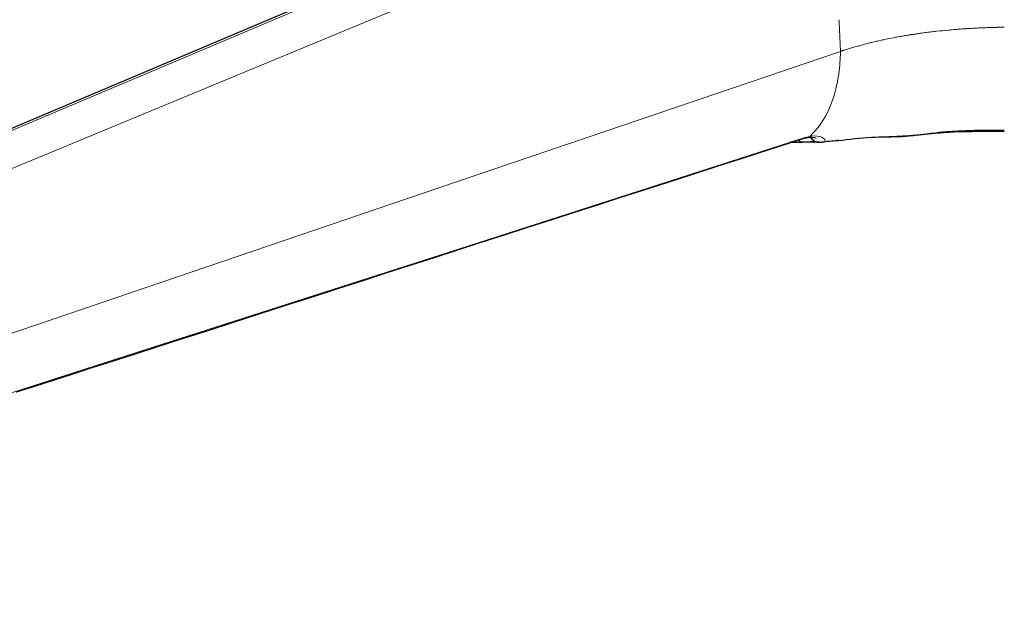
# Model space of a CAD drawing. Units: millimetres. Extents: x 7 to 353, y 89 to 369.
# Drawn here: x 225 to 233, y 223 to 228 of the extents above; entities that cross this region are included whole.
import ezdxf

# ---------------------------------------------------------------- set-up
doc = ezdxf.new("R2010")
doc.units = ezdxf.units.MM
doc.header["$MEASUREMENT"] = 0
doc.layers.add('Livello 1', color=7, linetype='Continuous', lineweight=0)

msp = doc.modelspace()

# ---------------------------------------------------------------- linework, layer by layer
at = {"layer": 'Livello 1', "color": 18, "lineweight": 18, "true_color": 0x000000}
for p, q in [((231.3416, 227.6944), (231.3416, 227.6944)), ((232.5143, 226.8634), (232.5143, 226.8634))]:
    msp.add_line(p, q, dxfattribs=at)
at = {"layer": 'Livello 1', "color": 18, "lineweight": 25, "true_color": 0x000000}
msp.add_line((232.5143, 226.8634), (232.5143, 226.8634), dxfattribs=at)
at = {"layer": 'Livello 1', "color": 18, "lineweight": 18, "true_color": 0x000000}
for points in [[(230.8221, 229.2576), (227.8291, 227.9897), (224.8358, 226.7218), (221.8432, 225.4539), (218.8499, 224.1864)], [(218.7846, 224.1733), (224.7628, 226.7069), (230.7409, 229.2406)], [(219.0791, 224.0523), (225.0778, 226.5422), (231.0767, 229.0318)], [(231.3416, 227.6942), (231.342, 227.6857), (231.3427, 227.6769)], [(231.3426, 227.6768), (231.3486, 227.5674), (231.3522, 227.4577)], [(232.5719, 227.6384), (232.5694, 227.6384), (232.5666, 227.6384), (232.5641, 227.6384), (232.5613, 227.6384), (232.5584, 227.6384), (232.5556, 227.6384), (232.5531, 227.638), (232.5503, 227.638), (232.545, 227.638), (232.5394, 227.638), (232.5344, 227.638), (232.5288, 227.6377), (232.5235, 227.6377), (232.5182, 227.6377), (232.5129, 227.6373), (232.5073, 227.6373), (232.5023, 227.6369), (232.497, 227.6369), (232.4914, 227.6369), (232.4865, 227.6366), (232.4759, 227.6362), (232.4653, 227.6359), (232.4547, 227.6355), (232.4445, 227.6352), (232.4336, 227.6348), (232.4233, 227.6345), (232.4131, 227.6341), (232.4025, 227.6338), (232.3919, 227.6331), (232.3817, 227.6327), (232.3715, 227.632), (232.3609, 227.6316), (232.3503, 227.6309), (232.3401, 227.6306), (232.3295, 227.6299), (232.3193, 227.6295), (232.3143, 227.6292), (232.309, 227.6288), (232.3037, 227.6285), (232.2988, 227.6281), (232.2935, 227.6278), (232.2882, 227.6274), (232.2833, 227.6271), (232.278, 227.6267), (232.2677, 227.626), (232.2572, 227.6253), (232.2469, 227.6246), (232.2367, 227.6235), (232.2261, 227.6232), (232.2155, 227.6221), (232.2053, 227.6214), (232.1951, 227.6204), (232.1845, 227.6197), (232.1739, 227.6186), (232.1637, 227.6175), (232.1531, 227.6168), (232.1319, 227.6147), (232.1108, 227.6126), (232.0899, 227.6105), (232.0684, 227.608), (232.0578, 227.607), (232.0472, 227.6056), (232.036, 227.6045), (232.0254, 227.6031), (232.0148, 227.6017), (232.0039, 227.6006), (231.9929, 227.5992), (231.982, 227.5978), (231.9711, 227.596), (231.9605, 227.5946), (231.9492, 227.5932), (231.9383, 227.5918), (231.9326, 227.5911), (231.9273, 227.59), (231.9213, 227.5893), (231.916, 227.5886), (231.9104, 227.5876), (231.9047, 227.5868), (231.8995, 227.5862), (231.8934, 227.5851), (231.8913, 227.5847), (231.8892, 227.5844), (231.8875, 227.5844), (231.8853, 227.584), (231.8832, 227.5837), (231.8811, 227.5833), (231.879, 227.583), (231.8769, 227.5826), (231.873, 227.5819), (231.8684, 227.5812), (231.8642, 227.5805), (231.8599, 227.5798), (231.8515, 227.5787), (231.843, 227.577), (231.8342, 227.5756), (231.8257, 227.5742), (231.8165, 227.5727), (231.8081, 227.5713), (231.7993, 227.5696), (231.7904, 227.5682), (231.7816, 227.5664), (231.7728, 227.565), (231.764, 227.5632), (231.7552, 227.5615), (231.7372, 227.5579), (231.7192, 227.5547), (231.7015, 227.5509), (231.6836, 227.5473), (231.6747, 227.5452), (231.6659, 227.5435), (231.6567, 227.5413), (231.6479, 227.5396), (231.6387, 227.5375), (231.6299, 227.5353), (231.6215, 227.5336), (231.6123, 227.5315), (231.6035, 227.5294), (231.5946, 227.5272), (231.5862, 227.5251), (231.5774, 227.523), (231.5685, 227.5209), (231.5601, 227.5188), (231.5513, 227.5163), (231.5428, 227.5142), (231.5343, 227.5121), (231.5255, 227.5096), (231.5174, 227.5075), (231.5086, 227.5054), (231.5004, 227.5029), (231.492, 227.5008), (231.4839, 227.4983), (231.4758, 227.4962), (231.4673, 227.4937), (231.4595, 227.4912), (231.4511, 227.4891), (231.4433, 227.4867), (231.4352, 227.4842), (231.4274, 227.4817), (231.4197, 227.4796), (231.4119, 227.4768), (231.4041, 227.4747), (231.3967, 227.4722), (231.389, 227.4697), (231.3816, 227.4673), (231.3777, 227.4662), (231.3742, 227.4648), (231.3706, 227.4637), (231.3668, 227.4623), (231.3632, 227.4613), (231.3593, 227.4602), (231.3562, 227.4588), (231.3523, 227.4577)], [(231.3523, 227.4577), (228.365, 226.4417), (225.3773, 225.4257), (222.3903, 224.4093), (219.4027, 223.3933)], [(231.3523, 227.4577), (231.3523, 227.4443), (231.3519, 227.4309), (231.3512, 227.4182), (231.3509, 227.4055), (231.3502, 227.3928), (231.3491, 227.3804), (231.3484, 227.3684), (231.3474, 227.3561), (231.3452, 227.3328), (231.3428, 227.3102), (231.3396, 227.288), (231.3364, 227.2665), (231.334, 227.2527), (231.3315, 227.2393), (231.3294, 227.2263), (231.3265, 227.2136)], [(231.3264, 227.2134), (231.3236, 227.2007), (231.3208, 227.1884)], [(231.3209, 227.1883), (231.305, 227.1304), (231.2867, 227.0764), (231.2662, 227.026), (231.2426, 226.9787), (231.2169, 226.9353), (231.1886, 226.8951), (231.1579, 226.8584), (231.1244, 226.8252)], [(232.5143, 226.8634), (232.4896, 226.8634), (232.4642, 226.8634), (232.442, 226.8634), (232.4198, 226.8634), (232.4, 226.8634), (232.3803, 226.863), (232.363, 226.863), (232.3453, 226.8627), (232.3305, 226.8623), (232.315, 226.862), (232.3012, 226.8616), (232.2878, 226.8613), (232.2758, 226.8609), (232.2638, 226.8605), (232.2532, 226.8602), (232.2423, 226.8599), (232.2328, 226.8595), (232.2233, 226.8588), (232.2137, 226.8584), (232.2049, 226.8581), (232.1958, 226.8574), (232.1862, 226.857), (232.1767, 226.8563), (232.1675, 226.856), (232.158, 226.8553), (232.1488, 226.8549), (232.1397, 226.8542), (232.1305, 226.8535), (232.121, 226.8528), (232.1114, 226.8521), (232.1012, 226.851), (232.091, 226.8503), (232.0793, 226.8493), (232.0677, 226.8482), (232.055, 226.8472), (232.0426, 226.8457), (232.0299, 226.8447), (232.0172, 226.8433), (232.0049, 226.8422), (231.9926, 226.8411), (231.9816, 226.8397), (231.9703, 226.8387), (231.9597, 226.8376), (231.9488, 226.8366), (231.9389, 226.8355), (231.929, 226.8345), (231.9192, 226.8337), (231.9096, 226.8327), (231.9005, 226.8316), (231.8913, 226.8309), (231.8828, 226.8302), (231.874, 226.8295), (231.8659, 226.8288), (231.8578, 226.8281), (231.8497, 226.8278), (231.8423, 226.827), (231.8345, 226.8267), (231.8271, 226.8263), (231.8229, 226.8263), (231.819, 226.826)], [(231.897, 226.8324), (231.9283, 226.8359), (231.9597, 226.8398), (231.9922, 226.844), (232.025, 226.8483), (232.0599, 226.8525), (232.074, 226.8542), (232.0885, 226.8557)], [(232.0885, 226.8556), (232.1121, 226.8581), (232.1372, 226.8606), (232.1809, 226.8641), (232.2299, 226.8673), (232.2857, 226.8701), (232.3499, 226.8719), (232.3859, 226.8722), (232.425, 226.8726), (232.4677, 226.8726), (232.5146, 226.8726)], [(232.0885, 226.8556), (232.1227, 226.8574), (232.1569, 226.8588), (232.2448, 226.8613), (232.334, 226.863), (232.4236, 226.8634), (232.5143, 226.8634)], [(232.5147, 226.8727), (232.5147, 226.8657), (232.5143, 226.8635)], [(232.5143, 226.8634), (232.5242, 226.8634), (232.5344, 226.8634), (232.5443, 226.8634), (232.5535, 226.8634), (232.563, 226.8634), (232.5718, 226.8634)], [(232.5147, 226.8727), (232.5425, 226.8727), (232.5718, 226.8727)], [(220.8875, 223.5389), (222.1582, 223.9453), (223.4282, 224.3524), (224.6989, 224.7602), (225.9692, 225.1684), (228.5099, 225.9861), (231.0513, 226.8056)], [(231.0353, 226.7955), (230.8279, 226.7285), (230.6208, 226.6618), (230.4324, 226.6008), (230.2437, 226.5397), (230.0669, 226.4826), (229.8899, 226.4258), (229.717, 226.3697), (229.5438, 226.314), (229.3699, 226.2579), (229.1963, 226.2018), (229.0234, 226.1461), (228.8502, 226.09), (228.677, 226.0342), (228.5038, 225.9785), (228.3295, 225.922), (228.1553, 225.866), (227.9767, 225.8084), (227.7979, 225.7506), (227.6099, 225.6899), (227.4222, 225.6292), (227.2236, 225.5654), (227.0253, 225.5015), (226.827, 225.4377), (226.6295, 225.3738), (226.4457, 225.3145), (226.2626, 225.2556), (226.0975, 225.2024), (225.9324, 225.1491), (225.7828, 225.1011), (225.6332, 225.0528), (225.4942, 225.008), (225.3549, 224.9632), (225.2201, 224.9198)], [(231.0643, 226.7817), (231.0576, 226.7817), (231.0512, 226.7814), (231.0445, 226.781), (231.0378, 226.781), (231.0308, 226.781), (231.0241, 226.781), (231.0167, 226.781), (231.0096, 226.781), (231.0022, 226.7814), (230.9951, 226.7817), (230.987, 226.7817), (230.9796, 226.7821), (230.9793, 226.7821), (230.9786, 226.7821)], [(230.9805, 226.7828), (230.989, 226.7824), (230.9978, 226.7821), (231.032, 226.7814), (231.0673, 226.7824)], [(231.0512, 226.8055), (231.0363, 226.796), (231.0166, 226.7946)], [(231.1029, 226.814), (231.0972, 226.8129), (231.0916, 226.8115), (231.0859, 226.8101), (231.0803, 226.8087), (231.0746, 226.8073), (231.069, 226.8059), (231.064, 226.8041), (231.0584, 226.8027), (231.0528, 226.8009), (231.0475, 226.7991), (231.0411, 226.7974), (231.0355, 226.7956)], [(231.0429, 226.7979), (231.0538, 226.7848), (231.0655, 226.782)], [(231.045, 226.7985), (231.051, 226.7903), (231.057, 226.7847), (231.0637, 226.7822), (231.0697, 226.7822)], [(231.1245, 226.8253), (231.0896, 226.8172), (231.0512, 226.8056)], [(231.0667, 226.7819), (231.0663, 226.7819), (231.066, 226.7819), (231.0656, 226.7819), (231.0649, 226.7819), (231.0646, 226.7819), (231.0642, 226.7819)], [(231.1832, 226.7821), (231.181, 226.7821), (231.1789, 226.7824), (231.1764, 226.7824), (231.1743, 226.7828), (231.1715, 226.7828), (231.1687, 226.7828), (231.1655, 226.7831), (231.1623, 226.7831), (231.1595, 226.7831), (231.156, 226.7831), (231.1524, 226.7835), (231.1486, 226.7835), (231.1454, 226.7835), (231.1412, 226.7835), (231.1373, 226.7835), (231.133, 226.7835), (231.1292, 226.7835), (231.1249, 226.7835), (231.1203, 226.7835), (231.1161, 226.7831), (231.1115, 226.7831), (231.107, 226.7831), (231.1024, 226.7831), (231.0974, 226.7828), (231.0925, 226.7828), (231.0875, 226.7824), (231.0826, 226.7824), (231.0773, 226.7821), (231.0724, 226.7821), (231.0667, 226.7821)], [(231.0674, 226.7823), (231.0688, 226.7823), (231.0698, 226.7823)], [(231.1742, 226.7836), (231.1735, 226.7836), (231.1724, 226.7836), (231.1587, 226.784), (231.1435, 226.784), (231.1269, 226.784), (231.1093, 226.7836), (231.0905, 226.7833), (231.0697, 226.7822)], [(231.0801, 226.8145), (231.0918, 226.8131), (231.1027, 226.8141)], [(231.0915, 226.8176), (231.1028, 226.8154), (231.1137, 226.8162)], [(231.1029, 226.814), (231.1149, 226.8185), (231.1247, 226.8253)], [(231.1139, 226.8162), (231.1118, 226.8158), (231.11, 226.8155), (231.1082, 226.8151), (231.1065, 226.8148), (231.1047, 226.8144), (231.1029, 226.8141)], [(231.1325, 226.8179), (231.1318, 226.8179), (231.1307, 226.8179), (231.129, 226.8179), (231.1268, 226.8176), (231.1251, 226.8176), (231.1233, 226.8172), (231.1208, 226.8172), (231.1187, 226.8168), (231.1173, 226.8168), (231.1163, 226.8165), (231.1148, 226.8165), (231.1138, 226.8162)], [(231.1139, 226.8162), (231.1223, 226.8183), (231.1305, 226.8218)], [(231.1245, 226.8253), (231.132, 226.8267), (231.139, 226.8278)], [(231.1304, 226.8219), (231.135, 226.8247), (231.1389, 226.8279)], [(231.1304, 226.8219), (231.1491, 226.7972), (231.1749, 226.7838)], [(231.1832, 226.7821), (231.1764, 226.7828), (231.1701, 226.7845), (231.157, 226.7905), (231.145, 226.8001), (231.1376, 226.8085), (231.1316, 226.8181)], [(231.1318, 226.819), (231.1322, 226.8186), (231.1325, 226.8179)], [(231.1725, 226.8115), (231.1725, 226.8115), (231.1721, 226.8115), (231.1714, 226.8119), (231.1703, 226.8122), (231.1693, 226.8129), (231.1679, 226.8133), (231.1661, 226.814), (231.1647, 226.8144), (231.1626, 226.8151), (231.1604, 226.8154), (231.1587, 226.8158), (231.1562, 226.8165), (231.1541, 226.8168), (231.152, 226.8168), (231.1506, 226.8172), (231.1484, 226.8175), (231.1467, 226.8175), (231.1449, 226.8179), (231.1432, 226.8179), (231.1414, 226.8179), (231.1396, 226.8179), (231.1379, 226.8179), (231.1361, 226.8179), (231.1347, 226.8179), (231.1336, 226.8179), (231.1326, 226.8179)], [(231.1391, 226.8277), (231.1609, 226.8291), (231.1786, 226.8281), (231.1937, 226.8253), (231.2061, 226.8217), (231.2163, 226.8171), (231.2244, 226.8126), (231.2308, 226.8073), (231.2353, 226.8027), (231.2382, 226.7977), (231.2392, 226.7935), (231.2382, 226.7896), (231.2353, 226.7861), (231.2347, 226.7854), (231.2336, 226.7847)], [(231.1749, 226.7836), (231.1745, 226.7836), (231.1742, 226.7836)], [(231.1749, 226.7836), (231.1798, 226.7826), (231.1844, 226.7819)], [(231.1845, 226.7819), (231.1912, 226.7819), (231.1976, 226.7822)], [(231.1962, 226.7823), (231.1902, 226.7819), (231.1846, 226.7819)], [(231.2231, 226.7821), (231.2227, 226.7821), (231.2224, 226.7821), (231.2217, 226.7821), (231.2178, 226.7817), (231.2142, 226.7814), (231.2104, 226.781), (231.2061, 226.781), (231.2026, 226.781), (231.1991, 226.781), (231.1956, 226.7814), (231.1917, 226.7814), (231.1881, 226.7817), (231.1846, 226.7821)], [(231.1962, 226.7823), (231.2333, 226.7868), (231.2699, 226.7907)], [(231.1976, 226.7823), (231.1969, 226.7823), (231.1962, 226.7823)], [(231.2334, 226.7848), (231.2288, 226.7834), (231.2232, 226.782), (231.2122, 226.7813), (231.1974, 226.7823)], [(231.3413, 226.7957), (231.3271, 226.7943), (231.3134, 226.7929), (231.2852, 226.7897), (231.2573, 226.7865), (231.2432, 226.7848), (231.2294, 226.783), (231.2262, 226.7823), (231.2231, 226.7819)], [(231.27, 226.7907), (231.2999, 226.7921), (231.3306, 226.7946), (231.3359, 226.7952), (231.3412, 226.7956)], [(231.3413, 226.7957), (231.3674, 226.7985), (231.3942, 226.8017), (231.4263, 226.8052), (231.4587, 226.8094), (231.4905, 226.8126), (231.5219, 226.8158), (231.5522, 226.8179), (231.5818, 226.8197), (231.6104, 226.8207), (231.6372, 226.8211), (231.663, 226.8211), (231.6866, 226.8211), (231.6979, 226.8211), (231.7081, 226.8214), (231.7124, 226.8214), (231.7159, 226.8218)], [(231.8163, 226.826), (231.7945, 226.8253), (231.7729, 226.8242), (231.7511, 226.8231), (231.7295, 226.8225), (231.7225, 226.8221), (231.7161, 226.8217)], [(231.7161, 226.8217), (231.7221, 226.8221), (231.7274, 226.8224)], [(231.7274, 226.8224), (231.7652, 226.8241), (231.8029, 226.8256)], [(231.8029, 226.8255), (231.8092, 226.8255), (231.8152, 226.8258)], [(231.8163, 226.826), (231.841, 226.827), (231.8661, 226.8292), (231.8971, 226.8323)]]:
    msp.add_lwpolyline(points, dxfattribs=at)
at = {"layer": 'Livello 1', "color": 18, "lineweight": 25, "true_color": 0x000000}
for points in [[(218.7846, 224.1733), (224.7628, 226.7069), (230.7409, 229.2406)], [(231.8163, 226.826), (231.841, 226.827), (231.8661, 226.8292), (231.8971, 226.8323), (231.9282, 226.8359), (231.9595, 226.8397), (231.992, 226.844), (232.0252, 226.8482), (232.0597, 226.8524), (232.0739, 226.8542), (232.0883, 226.8556)], [(232.5143, 226.8634), (232.4896, 226.8634), (232.4642, 226.8634), (232.442, 226.8634), (232.4198, 226.8634), (232.4, 226.8634), (232.3803, 226.863), (232.363, 226.863), (232.3453, 226.8627), (232.3305, 226.8623), (232.315, 226.862), (232.3012, 226.8616), (232.2878, 226.8613), (232.2758, 226.8609), (232.2638, 226.8605), (232.2532, 226.8602), (232.2423, 226.8599), (232.2328, 226.8595), (232.2233, 226.8588), (232.2137, 226.8584), (232.2049, 226.8581), (232.1958, 226.8574), (232.1862, 226.857), (232.1767, 226.8563), (232.1675, 226.856), (232.158, 226.8553), (232.1488, 226.8549), (232.1397, 226.8542), (232.1305, 226.8535), (232.121, 226.8528), (232.1114, 226.8521), (232.1012, 226.851), (232.091, 226.8503), (232.0793, 226.8493), (232.0677, 226.8482), (232.055, 226.8472), (232.0426, 226.8457), (232.0299, 226.8447), (232.0172, 226.8433), (232.0049, 226.8422), (231.9926, 226.8411), (231.9816, 226.8397), (231.9703, 226.8387), (231.9597, 226.8376), (231.9488, 226.8366), (231.9389, 226.8355), (231.929, 226.8345), (231.9192, 226.8337), (231.9096, 226.8327), (231.9005, 226.8316), (231.8913, 226.8309), (231.8828, 226.8302), (231.874, 226.8295), (231.8659, 226.8288), (231.8578, 226.8281), (231.8497, 226.8278), (231.8423, 226.827), (231.8345, 226.8267), (231.8271, 226.8263), (231.8229, 226.8263), (231.819, 226.826)], [(232.0885, 226.8556), (232.1227, 226.8574), (232.1569, 226.8588), (232.2448, 226.8613), (232.334, 226.863), (232.4236, 226.8634), (232.5143, 226.8634)], [(232.5143, 226.8634), (232.5242, 226.8634), (232.5344, 226.8634), (232.5443, 226.8634), (232.5535, 226.8634), (232.563, 226.8634), (232.5718, 226.8634)], [(231.0353, 226.7955), (230.8279, 226.7285), (230.6208, 226.6618), (230.4324, 226.6008), (230.2437, 226.5397), (230.0669, 226.4826), (229.8899, 226.4258), (229.717, 226.3697), (229.5438, 226.314), (229.3699, 226.2579), (229.1963, 226.2018), (229.0234, 226.1461), (228.8502, 226.09), (228.677, 226.0342), (228.5038, 225.9785), (228.3295, 225.922), (228.1553, 225.866), (227.9767, 225.8084), (227.7979, 225.7506), (227.6099, 225.6899), (227.4222, 225.6292), (227.2236, 225.5654), (227.0253, 225.5015), (226.827, 225.4377), (226.6295, 225.3738), (226.4457, 225.3145), (226.2626, 225.2556), (226.0975, 225.2024), (225.9324, 225.1491), (225.7828, 225.1011), (225.6332, 225.0528), (225.4942, 225.008), (225.3549, 224.9632), (225.2201, 224.9198)], [(231.0643, 226.7817), (231.0576, 226.7817), (231.0512, 226.7814), (231.0445, 226.781), (231.0378, 226.781), (231.0308, 226.781), (231.0241, 226.781), (231.0167, 226.781), (231.0096, 226.781), (231.0022, 226.7814), (230.9951, 226.7817), (230.987, 226.7817), (230.9796, 226.7821), (230.9793, 226.7821), (230.9786, 226.7821)], [(230.9805, 226.7828), (230.989, 226.7824), (230.9978, 226.7821), (231.032, 226.7814), (231.0673, 226.7824)], [(231.0667, 226.7819), (231.0663, 226.7819), (231.066, 226.7819), (231.0656, 226.7819), (231.0649, 226.7819), (231.0646, 226.7819), (231.0642, 226.7819)], [(231.1832, 226.7821), (231.181, 226.7821), (231.1789, 226.7824), (231.1764, 226.7824), (231.1743, 226.7828), (231.1715, 226.7828), (231.1687, 226.7828), (231.1655, 226.7831), (231.1623, 226.7831), (231.1595, 226.7831), (231.156, 226.7831), (231.1524, 226.7835), (231.1486, 226.7835), (231.1454, 226.7835), (231.1412, 226.7835), (231.1373, 226.7835), (231.133, 226.7835), (231.1292, 226.7835), (231.1249, 226.7835), (231.1203, 226.7835), (231.1161, 226.7831), (231.1115, 226.7831), (231.107, 226.7831), (231.1024, 226.7831), (231.0974, 226.7828), (231.0925, 226.7828), (231.0875, 226.7824), (231.0826, 226.7824), (231.0773, 226.7821), (231.0724, 226.7821), (231.0667, 226.7821)], [(231.0674, 226.7823), (231.0688, 226.7823), (231.0698, 226.7823)], [(231.1742, 226.7836), (231.1735, 226.7836), (231.1724, 226.7836), (231.1587, 226.784), (231.1435, 226.784), (231.1269, 226.784), (231.1093, 226.7836), (231.0905, 226.7833), (231.0697, 226.7822)], [(231.1832, 226.7821), (231.1764, 226.7828), (231.1701, 226.7845), (231.157, 226.7905), (231.145, 226.8001), (231.1376, 226.8085), (231.1316, 226.8181)], [(231.1749, 226.7836), (231.1798, 226.7826), (231.1844, 226.7819)], [(231.1845, 226.7819), (231.1912, 226.7819), (231.1976, 226.7822)], [(231.1962, 226.7823), (231.1902, 226.7819), (231.1846, 226.7819)], [(231.2231, 226.7821), (231.2227, 226.7821), (231.2224, 226.7821), (231.2217, 226.7821), (231.2178, 226.7817), (231.2142, 226.7814), (231.2104, 226.781), (231.2061, 226.781), (231.2026, 226.781), (231.1991, 226.781), (231.1956, 226.7814), (231.1917, 226.7814), (231.1881, 226.7817), (231.1846, 226.7821)], [(231.1962, 226.7823), (231.2333, 226.7868), (231.2699, 226.7907)], [(231.1976, 226.7823), (231.1969, 226.7823), (231.1962, 226.7823)], [(231.3413, 226.7957), (231.3271, 226.7943), (231.3134, 226.7929), (231.2852, 226.7897), (231.2573, 226.7865), (231.2432, 226.7848), (231.2294, 226.783), (231.2262, 226.7823), (231.2231, 226.7819)], [(231.27, 226.7907), (231.2999, 226.7921), (231.3306, 226.7946), (231.3359, 226.7952), (231.3412, 226.7956)], [(231.3413, 226.7957), (231.3674, 226.7985), (231.3942, 226.8017), (231.4263, 226.8052), (231.4587, 226.8094), (231.4905, 226.8126), (231.5219, 226.8158), (231.5522, 226.8179), (231.5818, 226.8197), (231.6104, 226.8207), (231.6372, 226.8211), (231.663, 226.8211), (231.6866, 226.8211), (231.6979, 226.8211), (231.7081, 226.8214), (231.7124, 226.8214), (231.7159, 226.8218)], [(231.8163, 226.826), (231.7945, 226.8253), (231.7729, 226.8242), (231.7511, 226.8231), (231.7295, 226.8225), (231.7225, 226.8221), (231.7161, 226.8217)], [(231.7161, 226.8217), (231.7221, 226.8221), (231.7274, 226.8224)], [(231.7274, 226.8224), (231.7652, 226.8241), (231.8029, 226.8256)], [(231.8029, 226.8255), (231.8092, 226.8255), (231.8152, 226.8258)]]:
    msp.add_lwpolyline(points, dxfattribs=at)

doc.saveas('drawing.dxf')
